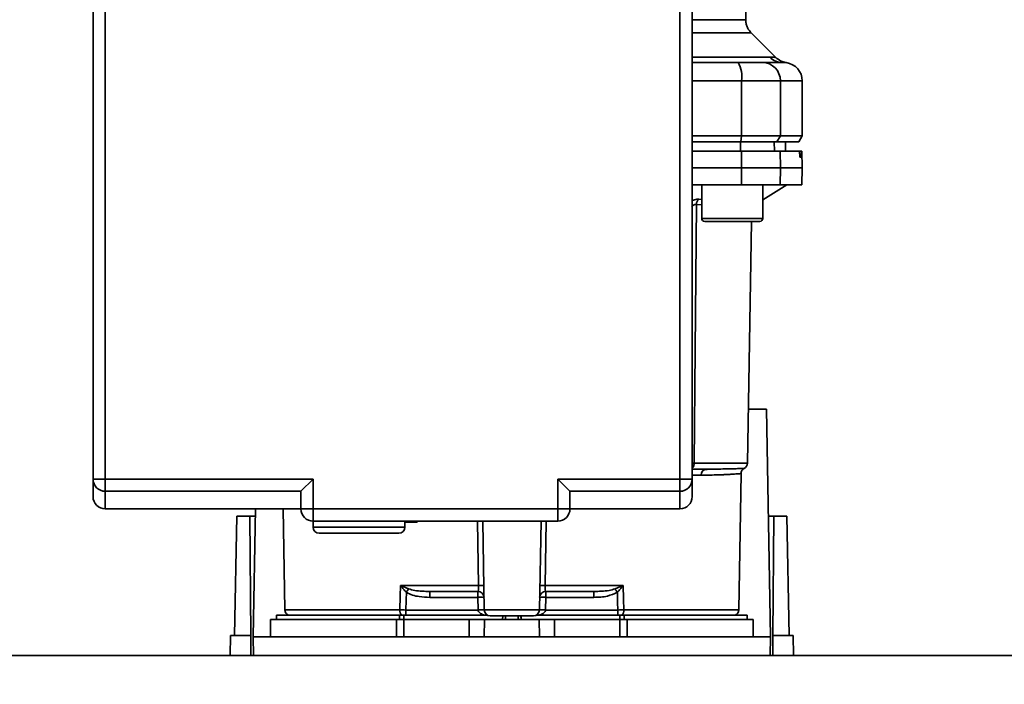
# Paper-space layout 'Blatt1' of a CAD drawing. Units: millimetres. Extents: x 0 to 5940, y 0 to 4200.
# Drawn here: x 1714 to 1875, y 933 to 1042 of the extents above; entities that cross this region are included whole.
import ezdxf

# ---------------------------------------------------------------- set-up
doc = ezdxf.new("R2010")
doc.units = ezdxf.units.MM
doc.header["$LTSCALE"] = 10
doc.layers.add('1', color=7, linetype='Continuous')
doc.styles.add('SLDTEXTSTYLE0', font='TXT', dxfattribs={"width": 0.605})
doc.dimstyles.new('SLDDIMSTYLE0', dxfattribs={"dimtxt": 35, "dimasz": 25, "dimexe": 0, "dimexo": 0.0625, "dimgap": 8.75, "dimtad": 1, "dimdec": 1, "dimrnd": 1e-09, "dimzin": 4, "dimdsep": 46, "dimtxsty": 'SLDTEXTSTYLE0', "dimsah": 1, "dimcen": 0.09, "dimadec": 0, "dimazin": 1, "dimtfac": 1, "dimtdec": 1, "dimtofl": 0, "dimtmove": 0, "dimatfit": 3, "dimfxl": 1, "dimfrac": 2, "dimtolj": 1, "dimtzin": 12, "dimarcsym": 0})

# ---------------------------------------------------------------- blocks, each defined once
blk = doc.blocks.new('_D_5')
at = {"layer": '1'}
for p, q in [((2023.88, 1324.71), (528.88, 1324.71)), ((538.88, 671.98), (538.88, 1324.71)), ((1649.88, 671.98), (528.88, 671.98))]:
    blk.add_line(p, q, dxfattribs=at)
for points in [[(538.88, 1324.71), (534.88, 1299.71), (542.88, 1299.71)], [(538.88, 671.98), (542.88, 696.98), (534.88, 696.98)]]:
    blk.add_solid(points, dxfattribs=at)
at = {"layer": '1', "insert": (493.76, 919.47), "char_height": 35, "attachment_point": 1, "rotation": 90, "style": 'SLDTEXTSTYLE0'}
blk.add_mtext('ca. 700', dxfattribs=at)

psp = doc.layouts.new('Blatt1')

# ---------------------------------------------------------------- linework, layer by layer
at = {"color": 7, "linetype": 'Continuous', "lineweight": 35}
for p, q in [((1725.88, 966.59), (1725.88, 1053.71)), ((1727.88, 1053.71), (1727.88, 966.59)), ((1821.88, 966.59), (1821.88, 1053.71)), ((1823.88, 1053.71), (1823.88, 966.59)), ((1832.63, 1041.7), (1832.63, 1046.71)), ((1837.56, 1035.53), (1833.51, 1039.58)), ((1823.88, 1035.59), (1836.58, 1035.59)), ((1823.88, 1034.71), (1831.39, 1034.71)), ((1838.38, 1034.72), (1838.77, 1034.71)), ((1838.66, 1034.71), (1839.28, 1034.68)), ((1838.77, 1034.71), (1838.92, 1034.7)), ((1823.88, 1031.71), (1831.96, 1031.71)), ((1831.96, 1022.71), (1831.96, 1031.71)), ((1831.96, 1031.71), (1838.3, 1031.71)), ((1838.3, 1031.71), (1838.3, 1022.71)), ((1838.3, 1031.71), (1841.88, 1031.71)), ((1841.88, 1022.71), (1841.88, 1031.71)), ((1823.88, 1022.71), (1831.96, 1022.71)), ((1831.85, 1021.71), (1831.96, 1022.71)), ((1838.3, 1022.71), (1831.96, 1022.71)), ((1838.3, 1022.71), (1837.73, 1021.71)), ((1838.3, 1022.71), (1841.88, 1022.71)), ((1841.3, 1021.71), (1841.88, 1022.71)), ((1823.88, 1021.71), (1831.85, 1021.71)), ((1831.77, 1020.21), (1831.76, 1021.71)), ((1831.85, 1021.71), (1837.73, 1021.71)), ((1837.32, 1020.21), (1837.29, 1021.71)), ((1837.73, 1021.71), (1841.3, 1021.71)), ((1839.15, 1020.21), (1839.12, 1021.71)), ((1839.16, 1020.21), (1839.13, 1021.71)), ((1823.88, 1020.21), (1831.95, 1020.21)), ((1831.96, 1017.46), (1831.95, 1020.21)), ((1831.95, 1020.21), (1838.25, 1020.21)), ((1838.25, 1020.21), (1838.3, 1017.46)), ((1838.25, 1020.21), (1841.42, 1020.21)), ((1841.76, 1020.21), (1841.42, 1020.21)), ((1841.46, 1019.68), (1841.46, 1019.74)), ((1841.46, 1019.74), (1841.75, 1019.74)), ((1841.75, 1019.68), (1841.46, 1019.68)), ((1841.75, 1019.74), (1841.75, 1019.68)), ((1841.83, 1020.21), (1841.76, 1020.21)), ((1841.88, 1017.46), (1841.83, 1020.21)), ((1841.74, 1019.21), (1841.5, 1019.21)), ((1823.88, 1017.46), (1831.96, 1017.46)), ((1831.95, 1014.71), (1831.96, 1017.46)), ((1831.96, 1017.46), (1838.3, 1017.46)), ((1838.3, 1017.46), (1838.25, 1014.71)), ((1838.3, 1017.46), (1841.88, 1017.46)), ((1841.83, 1014.71), (1841.88, 1017.46)), ((1823.88, 1014.71), (1831.95, 1014.71)), ((1825.44, 1014.71), (1825.44, 1009.21)), ((1831.95, 1014.71), (1838.25, 1014.71)), ((1835.44, 1012.26), (1839.38, 1014.71)), ((1835.44, 1009.21), (1835.44, 1014.71)), ((1838.25, 1014.71), (1841.83, 1014.71)), ((1824.56, 1011.51), (1825.44, 1011.42)), ((1824.97, 1012.34), (1825.44, 1012.3)), ((1825.44, 1009.21), (1830.44, 1009.21)), ((1825.94, 1008.71), (1830.44, 1008.71)), ((1830.44, 1009.21), (1835.44, 1009.21)), ((1830.44, 1008.71), (1834.94, 1008.71)), ((1832.9, 969.19), (1833.59, 1008.71)), ((1833.05, 978.01), (1836.03, 978.01)), ((1836.03, 978.01), (1836.68, 940.81)), ((1824.19, 969.19), (1832.9, 969.19)), ((1827.62, 968.22), (1827.2, 968.2)), ((1727.88, 966.59), (1725.88, 966.59)), ((1727.88, 966.59), (1727.88, 964.59)), ((1761.88, 966.59), (1727.88, 966.59)), ((1759.89, 964.59), (1761.88, 966.59)), ((1761.88, 961.71), (1761.88, 966.59)), ((1821.88, 966.59), (1801.88, 966.59)), ((1801.88, 961.71), (1801.88, 966.59)), ((1801.88, 966.59), (1803.88, 964.59)), ((1823.88, 966.59), (1821.88, 966.59)), ((1821.88, 964.59), (1821.88, 966.59)), ((1825.36, 967.23), (1823.88, 967.23)), ((1831.49, 945.19), (1831.88, 967.48)), ((1759.89, 964.59), (1727.88, 964.59)), ((1727.88, 964.59), (1727.88, 961.71)), ((1759.89, 964.59), (1759.88, 964.58)), ((1759.88, 961.71), (1759.88, 964.58)), ((1821.88, 964.59), (1803.88, 964.59)), ((1803.88, 964.58), (1803.88, 964.59)), ((1803.88, 964.58), (1803.88, 961.71)), ((1821.88, 961.71), (1821.88, 964.59)), ((1727.88, 961.71), (1759.88, 961.71)), ((1752.08, 940.81), (1752.45, 961.71)), ((1756.98, 961.71), (1757.27, 945.19)), ((1759.88, 961.71), (1761.88, 961.71)), ((1761.88, 961.71), (1801.88, 961.71)), ((1761.88, 959.71), (1761.88, 961.71)), ((1801.88, 961.71), (1803.88, 961.71)), ((1801.88, 959.71), (1801.88, 961.71)), ((1803.88, 961.71), (1821.88, 961.71)), ((1749.04, 941.01), (1749.38, 960.51)), ((1751.51, 960.51), (1749.38, 960.51)), ((1751.68, 941.01), (1751.51, 960.51)), ((1751.51, 960.51), (1752.42, 960.51)), ((1836.34, 960.51), (1837.25, 960.51)), ((1837.25, 960.51), (1837.08, 941.01)), ((1839.38, 960.51), (1837.25, 960.51)), ((1839.38, 960.51), (1839.72, 941.01)), ((1761.88, 959.71), (1761.88, 958.71)), ((1761.88, 959.71), (1801.88, 959.71)), ((1761.88, 958.71), (1776.88, 958.71)), ((1776.88, 958.71), (1776.88, 959.71)), ((1777.85, 959.71), (1777.85, 959.53)), ((1778.88, 959.71), (1778.88, 959.53)), ((1788.94, 949.19), (1788.76, 959.71)), ((1789.86, 945.19), (1789.61, 959.71)), ((1798.9, 945.19), (1799.15, 959.71)), ((1800, 959.71), (1799.82, 949.19)), ((1776.18, 949.19), (1788.94, 949.19)), ((1776.24, 949.16), (1777.5, 948.62)), ((1799.82, 949.19), (1812.59, 949.19)), ((1811.27, 948.62), (1812.53, 949.16)), ((1780.98, 948.21), (1780.98, 947.24)), ((1780.98, 947.24), (1788.83, 947.24)), ((1788.83, 947.24), (1788.83, 948.21)), ((1788.83, 947.24), (1788.86, 945.21)), ((1799.9, 945.21), (1799.93, 947.24)), ((1799.93, 948.21), (1799.93, 947.24)), ((1799.93, 947.24), (1807.79, 947.24)), ((1807.79, 948.21), (1807.79, 947.24)), ((1755.88, 944.31), (1755.88, 943.61)), ((1755.88, 944.31), (1775.98, 944.31)), ((1776.06, 945.19), (1757.27, 945.19)), ((1776.7, 944.31), (1775.98, 944.31)), ((1775.98, 943.61), (1775.98, 944.31)), ((1776.7, 944.31), (1790.43, 944.31)), ((1776.7, 944.31), (1776.7, 943.61)), ((1788.87, 945.17), (1777.05, 945.17)), ((1798.9, 945.19), (1789.86, 945.19)), ((1792.9, 944.21), (1792.87, 943.61)), ((1792.87, 943.61), (1792.88, 944.21)), ((1793.33, 944.21), (1793.32, 943.61)), ((1795.44, 943.61), (1795.43, 944.21)), ((1795.9, 943.61), (1795.87, 944.21)), ((1795.88, 944.21), (1795.9, 943.61)), ((1798.33, 944.31), (1812.07, 944.31)), ((1811.71, 945.17), (1799.9, 945.17)), ((1811.71, 944.31), (1811.71, 945.17)), ((1812.78, 944.31), (1812.07, 944.31)), ((1812.07, 943.61), (1812.07, 944.31)), ((1831.49, 945.19), (1812.7, 945.19)), ((1812.78, 944.31), (1832.88, 944.31)), ((1812.78, 944.31), (1812.78, 943.61)), ((1832.88, 943.61), (1832.88, 944.31)), ((1754.93, 943.61), (1754.88, 940.81)), ((1754.93, 943.61), (1775.52, 943.61)), ((1775.5, 940.81), (1775.52, 943.61)), ((1776.7, 943.61), (1776.7, 940.81)), ((1776.7, 943.61), (1787.38, 943.61)), ((1787.38, 940.81), (1787.38, 943.61)), ((1787.38, 943.61), (1789.93, 943.61)), ((1789.93, 943.61), (1789.88, 940.81)), ((1789.93, 943.61), (1798.83, 943.61)), ((1798.88, 940.81), (1798.83, 943.61)), ((1798.83, 943.61), (1801.38, 943.61)), ((1801.38, 940.81), (1801.38, 943.61)), ((1801.38, 943.61), (1812.07, 943.61)), ((1812.07, 940.81), (1812.07, 943.61)), ((1813.24, 943.61), (1813.26, 940.81)), ((1813.24, 943.61), (1833.83, 943.61)), ((1833.88, 940.81), (1833.83, 943.61)), ((1748.32, 937.71), (1748.38, 941.01)), ((1751.68, 941.01), (1748.38, 941.01)), ((1751.71, 937.71), (1751.68, 941.01)), ((1752.08, 940.81), (1752.14, 937.71)), ((1836.68, 940.81), (1752.08, 940.81)), ((1836.63, 937.71), (1836.68, 940.81)), ((1837.08, 941.01), (1837.05, 937.71)), ((1840.38, 941.01), (1837.08, 941.01)), ((1840.44, 937.71), (1840.38, 941.01)), ((1902.88, 937.71), (1603.88, 937.71))]:
    psp.add_line(p, q, dxfattribs=at)
at = {"color": 7, "linetype": 'Continuous', "lineweight": 35, "flags": 128}
for points in [[(1824.56, 1011.51), (1824.35, 987.74), (1824.19, 969.19)], [(1776.06, 945.19), (1776.13, 947.43), (1776.18, 949.19)], [(1812.59, 949.19), (1812.65, 946.95), (1812.7, 945.19)], [(1777.05, 945.17), (1777.09, 946.8), (1777.13, 948.07)], [(1811.64, 948.07), (1811.68, 946.45), (1811.71, 945.17)]]:
    psp.add_lwpolyline(points, dxfattribs=at)
at = {"color": 7, "linetype": 'Continuous', "lineweight": 35}
for centre, radius, start, end in [((1838.67, 1037.61), 2.91, 224.2319, 269.89), ((1827.56, 1032.43), 4.45, 350.655, 30.7423), ((1835.33, 1031.74), 2.97, 359.4841, 89.4747), ((1838.88, 1031.71), 3, 0, 82.3872), ((1825.67, 1011.48), 1.11, 129.0486, 178.545), ((1825.94, 1009.21), 0.5, 180, 270), ((1834.94, 1009.21), 0.5, 270, 0), ((1826.28, 967.29), 0.922, 95.8371, 184.0514), ((1831.9, 969.21), 1, 299.3607, 359), ((1727.88, 966.59), 2, 180.0552, 270.0551), ((1821.88, 966.59), 2, 269.9449, 359.9448), ((1727.88, 963.71), 2, 180, 270), ((1821.88, 963.71), 2, 270, 360), ((1761.88, 961.71), 2, 180, 270), ((1801.88, 961.71), 2, 270, 0), ((1762.88, 958.71), 1, 180, 270), ((1775.88, 958.71), 1, 270, 0), ((1774.26, 950.52), 2.4, 324.7334, 325.5495), ((1789.37, 935.81), 13.39, 88.1734, 91.8266), ((1799.4, 935.81), 13.39, 88.1734, 91.8266), ((1779.14, 926.6), 38.95, 33.4577, 34.433), ((1788.83, 947.21), 1, 1, 90), ((1789.2, 940.07), 7.19, 85.0122, 92.9884), ((1799.93, 947.21), 1, 90, 179), ((1799.56, 940.07), 7.19, 87.0116, 94.9878), ((1758.27, 945.21), 1, 181, 244.1581), ((1777.37, 945.12), 1.31, 176.8217, 218.1927), ((1789.24, 938.03), 7.19, 85.0122, 92.9884), ((1789.36, 938.01), 7.19, 86.0129, 93.9871), ((1790.86, 945.21), 1, 181, 270), ((1797.9, 945.21), 1, 270, 359), ((1799.52, 938.03), 7.19, 87.0116, 94.9878), ((1799.4, 938.01), 7.19, 86.0129, 93.9871), ((1811.39, 945.12), 1.31, 321.8075, 3.1783), ((1830.49, 945.21), 1, 295.8419, 359)]:
    psp.add_arc(centre, radius, start, end, dxfattribs=at)
for points, knots in [([(1823.88, 1041.7), (1824.17, 1041.7), (1825.57, 1041.7), (1827.58, 1041.7), (1829.83, 1041.7), (1831.42, 1041.7), (1832.44, 1041.7), (1832.57, 1041.7), (1832.63, 1041.7)], [0, 0, 0, 0, 0.048775, 0.239023, 0.429271, 0.619518, 0.809766, 1, 1, 1, 1]), ([(1833.51, 1039.58), (1833.38, 1039.73), (1833.12, 1040.02), (1832.84, 1040.55), (1832.66, 1041.11), (1832.64, 1041.51), (1832.63, 1041.7)], [0, 0, 0, 0, 0.247575, 0.5, 0.752425, 1, 1, 1, 1]), ([(1823.88, 1039.58), (1824.41, 1039.58), (1826.08, 1039.58), (1828.35, 1039.58), (1830.64, 1039.58), (1832.28, 1039.58), (1833.32, 1039.58), (1833.45, 1039.58), (1833.51, 1039.58)], [0, 0, 0, 0, 0.083777, 0.267021, 0.450266, 0.633511, 0.816755, 1, 1, 1, 1]), ([(1836.58, 1035.59), (1836.75, 1035.59), (1837.14, 1035.58), (1837.49, 1035.54), (1837.53, 1035.54), (1837.56, 1035.54)], [0, 0, 0, 0, 0.297689, 0.676189, 1, 1, 1, 1]), ([(1831.39, 1034.71), (1831.92, 1034.71), (1833, 1034.71), (1834.58, 1034.71), (1835.07, 1034.71), (1835.35, 1034.71)], [0, 0, 0, 0, 0.278154, 0.570521, 1, 1, 1, 1]), ([(1838.66, 1034.71), (1838.31, 1034.71), (1837.68, 1034.71), (1836.06, 1034.71), (1835.35, 1034.71)], [0, 0, 0, 0, 0.559975, 1, 1, 1, 1]), ([(1839.28, 1034.68), (1838.96, 1034.75), (1838.31, 1034.9), (1837.81, 1035.32), (1837.56, 1035.54)], [0, 0, 0, 0, 0.499986, 1, 1, 1, 1]), ([(1831.76, 1021.71), (1829.67, 1021.71), (1827.05, 1021.71), (1824.41, 1021.71), (1823.88, 1021.71)], [0, 0, 0, 0, 0.798701, 1, 1, 1, 1]), ([(1841.46, 1019.74), (1841.46, 1019.79), (1841.45, 1019.9), (1841.45, 1020.05), (1841.44, 1020.15), (1841.43, 1020.2), (1841.42, 1020.21), (1841.42, 1020.21)], [0, 0, 0, 0, 0.218281, 0.436524, 0.655929, 0.878089, 1, 1, 1, 1]), ([(1841.5, 1019.21), (1841.5, 1019.22), (1841.49, 1019.23), (1841.48, 1019.31), (1841.47, 1019.44), (1841.46, 1019.58), (1841.46, 1019.66), (1841.46, 1019.68)], [0, 0, 0, 0, 0.225668, 0.451403, 0.675272, 0.896057, 1, 1, 1, 1]), ([(1841.75, 1019.68), (1841.75, 1019.63), (1841.75, 1019.52), (1841.75, 1019.37), (1841.75, 1019.27), (1841.75, 1019.22), (1841.74, 1019.21), (1841.74, 1019.21)], [0, 0, 0, 0, 0.220312, 0.440581, 0.661976, 0.885105, 1, 1, 1, 1]), ([(1841.75, 1019.74), (1841.75, 1019.79), (1841.75, 1019.9), (1841.75, 1020.05), (1841.75, 1020.15), (1841.75, 1020.2), (1841.75, 1020.21), (1841.76, 1020.21)], [0, 0, 0, 0, 0.22025, 0.440458, 0.661779, 0.884872, 1, 1, 1, 1]), ([(1824.56, 1011.51), (1824.51, 1011.52), (1824.4, 1011.52), (1824.19, 1011.44), (1823.97, 1011.31), (1823.83, 1011.19), (1823.76, 1011.12)], [0, 0, 0, 0, 0.230327, 0.468498, 0.724232, 1, 1, 1, 1]), ([(1823.88, 1012.15), (1824.01, 1012.19), (1824.27, 1012.28), (1824.66, 1012.35), (1824.87, 1012.35), (1824.97, 1012.34)], [0, 0, 0, 0, 0.299755, 0.650221, 1, 1, 1, 1]), ([(1823.88, 969.19), (1823.93, 969.19), (1824.05, 969.19), (1824.14, 969.19), (1824.19, 969.19)], [0, 0, 0, 0, 0.436736, 1, 1, 1, 1]), ([(1824.19, 969.19), (1824.19, 969.14), (1824.19, 969.01), (1824.16, 968.81), (1824.09, 968.62), (1824, 968.46), (1823.92, 968.39), (1823.88, 968.36)], [0, 0, 0, 0, 0.163277, 0.382894, 0.61237, 0.83302, 1, 1, 1, 1]), ([(1826.19, 968.21), (1825.7, 968.21), (1824.98, 968.21), (1824.15, 968.21), (1823.88, 968.21)], [0, 0, 0, 0, 0.673191, 1, 1, 1, 1]), ([(1827.2, 968.2), (1827.06, 968.2), (1826.64, 968.18), (1826.19, 968.16), (1825.88, 968.14)], [0, 0, 0, 0, 0.336556, 1, 1, 1, 1]), ([(1832.39, 968.34), (1832.39, 968.34), (1832.45, 968.34), (1832.25, 968.33), (1831.77, 968.31), (1830.73, 968.27), (1829.02, 968.23), (1827.13, 968.21), (1826.19, 968.21)], [0, 0, 0, 0, 0.000061, 0.161986, 0.328355, 0.499063, 0.749135, 1, 1, 1, 1]), ([(1831.88, 967.48), (1831.89, 967.57), (1831.9, 967.74), (1832.01, 967.98), (1832.17, 968.19), (1832.32, 968.29), (1832.39, 968.34)], [0, 0, 0, 0, 0.245724, 0.5, 0.754276, 1, 1, 1, 1]), ([(1725.88, 966.59), (1725.88, 965.92), (1725.88, 964.58), (1725.88, 963.74), (1725.88, 963.8), (1725.88, 963.82)], [0, 0, 0, 0, 0.40002, 0.799972, 1, 1, 1, 1]), ([(1823.88, 963.82), (1823.88, 963.8), (1823.88, 963.74), (1823.88, 964.58), (1823.88, 965.92), (1823.88, 966.59)], [0, 0, 0, 0, 0.20003, 0.599983, 1, 1, 1, 1]), ([(1831.88, 967.48), (1831.88, 967.48), (1831.9, 967.49), (1831.85, 967.48), (1831.76, 967.47), (1831.55, 967.46), (1831.25, 967.43), (1830.81, 967.4), (1830.25, 967.37), (1829.63, 967.33), (1829.11, 967.31), (1828.74, 967.29), (1828.52, 967.28), (1828.33, 967.28), (1827.79, 967.26), (1826.86, 967.23), (1825.84, 967.23), (1825.36, 967.23)], [0, 0, 0, 0, 0.000044, 0.068308, 0.142597, 0.222909, 0.309245, 0.401605, 0.499989, 0.589248, 0.660673, 0.689698, 0.714265, 0.734371, 0.750018, 0.883045, 1, 1, 1, 1]), ([(1776.83, 959.53), (1776.84, 959.53), (1776.87, 959.53), (1777.04, 959.53), (1777.3, 959.53), (1777.59, 959.53), (1777.78, 959.53), (1777.85, 959.53)], [0, 0, 0, 0, 0.2141542, 0.4283627, 0.6424901, 0.8582704, 1, 1, 1, 1]), ([(1777.85, 959.53), (1777.97, 959.53), (1778.2, 959.53), (1778.5, 959.53), (1778.74, 959.53), (1778.86, 959.53), (1778.87, 959.53), (1778.88, 959.53)], [0, 0, 0, 0, 0.214461, 0.42898, 0.64331, 0.859056, 1, 1, 1, 1]), ([(1762.88, 957.71), (1762.97, 957.71), (1763.1, 957.71), (1763.91, 957.71), (1764.75, 957.71), (1765.79, 957.71), (1767.31, 957.71), (1768.56, 957.71), (1769.38, 957.71)], [0, 0, 0, 0, 0.239457, 0.368361, 0.5, 0.631639, 0.760543, 1, 1, 1, 1]), ([(1769.38, 957.71), (1770.2, 957.71), (1771.46, 957.71), (1772.97, 957.71), (1774.01, 957.71), (1774.85, 957.71), (1775.66, 957.71), (1775.79, 957.71), (1775.88, 957.71)], [0, 0, 0, 0, 0.239457, 0.368361, 0.5, 0.631639, 0.760543, 1, 1, 1, 1]), ([(1776.18, 949.19), (1776.19, 949.19), (1776.21, 949.18), (1776.23, 949.17), (1776.24, 949.16)], [0, 0, 0, 0, 0.560003, 1, 1, 1, 1]), ([(1776.22, 949.14), (1776.21, 949.14), (1776.2, 949.16), (1776.18, 949.18), (1776.18, 949.19), (1776.18, 949.19)], [0, 0, 0, 0, 0.501038, 0.938166, 1, 1, 1, 1]), ([(1777.13, 948.07), (1776.96, 948.24), (1776.74, 948.47), (1776.45, 948.83), (1776.31, 949.02), (1776.22, 949.14)], [0, 0, 0, 0, 0.495575, 0.669863, 1, 1, 1, 1]), ([(1777.5, 948.62), (1777.83, 948.53), (1778.55, 948.33), (1779.72, 948.23), (1780.55, 948.22), (1780.98, 948.21)], [0, 0, 0, 0, 0.2908271, 0.6369298, 1, 1, 1, 1]), ([(1788.83, 948.21), (1788.85, 948.22), (1788.89, 948.25), (1788.92, 948.44), (1788.94, 948.64), (1788.94, 948.81), (1788.95, 949), (1788.94, 949.13), (1788.94, 949.19)], [0, 0, 0, 0, 0.253529, 0.504105, 0.631326, 0.756153, 0.878923, 1, 1, 1, 1]), ([(1799.93, 948.21), (1799.91, 948.22), (1799.88, 948.25), (1799.84, 948.44), (1799.83, 948.64), (1799.82, 948.81), (1799.82, 949), (1799.82, 949.13), (1799.82, 949.19)], [0, 0, 0, 0, 0.253529, 0.504105, 0.631365, 0.756204, 0.878962, 1, 1, 1, 1]), ([(1811.27, 948.62), (1810.94, 948.53), (1810.22, 948.33), (1809.04, 948.23), (1808.21, 948.22), (1807.79, 948.21)], [0, 0, 0, 0, 0.290826, 0.636953, 1, 1, 1, 1]), ([(1812.54, 949.14), (1812.45, 949.02), (1812.31, 948.83), (1812.08, 948.55), (1811.91, 948.36), (1811.77, 948.21), (1811.7, 948.14), (1811.67, 948.11), (1811.65, 948.09), (1811.64, 948.08), (1811.64, 948.08), (1811.64, 948.08), (1811.64, 948.07), (1811.64, 948.07), (1811.64, 948.07), (1811.64, 948.07)], [0, 0, 0, 0, 0.329831, 0.50411, 0.772249, 0.891229, 0.946916, 0.973801, 0.987003, 0.996741, 0.99918, 0.999792, 0.999947, 0.999986, 1, 1, 1, 1]), ([(1812.53, 949.16), (1812.54, 949.17), (1812.56, 949.18), (1812.58, 949.19), (1812.59, 949.19)], [0, 0, 0, 0, 0.559997, 1, 1, 1, 1]), ([(1812.53, 949.16), (1812.53, 949.16), (1812.54, 949.15), (1812.54, 949.14), (1812.54, 949.14)], [0, 0, 0, 0, 0.56, 1, 1, 1, 1]), ([(1812.59, 949.19), (1812.58, 949.18), (1812.56, 949.16), (1812.55, 949.14), (1812.54, 949.14)], [0, 0, 0, 0, 0.559821, 1, 1, 1, 1]), ([(1777.13, 948.07), (1777.46, 947.9), (1778.12, 947.56), (1779.44, 947.3), (1780.39, 947.27), (1780.98, 947.24)], [0, 0, 0, 0, 0.279576, 0.559718, 1, 1, 1, 1]), ([(1780.98, 948.21), (1782.41, 948.21), (1784.97, 948.21), (1787.65, 948.21), (1788.83, 948.21)], [0, 0, 0, 0, 0.559938, 1, 1, 1, 1]), ([(1799.93, 948.21), (1801.43, 948.21), (1804.11, 948.21), (1806.66, 948.21), (1807.79, 948.21)], [0, 0, 0, 0, 0.559938, 1, 1, 1, 1]), ([(1807.79, 947.24), (1808.54, 947.26), (1809.88, 947.28), (1811.1, 947.83), (1811.64, 948.07)], [0, 0, 0, 0, 0.560949, 1, 1, 1, 1]), ([(1777.05, 945.17), (1776.88, 945.18), (1776.53, 945.18), (1776.22, 945.19), (1776.06, 945.19)], [0, 0, 0, 0, 0.50004, 1, 1, 1, 1]), ([(1788.86, 945.21), (1788.86, 945.2), (1788.86, 945.19), (1788.87, 945.18), (1788.87, 945.17)], [0, 0, 0, 0, 0.56, 1, 1, 1, 1]), ([(1789.99, 944.31), (1789.73, 944.39), (1789.35, 944.5), (1789.01, 944.81), (1788.89, 945.02), (1788.87, 945.12), (1788.87, 945.17)], [0, 0, 0, 0, 0.561767, 0.798765, 0.904707, 1, 1, 1, 1]), ([(1799.9, 945.17), (1799.89, 945.12), (1799.87, 945.02), (1799.76, 944.81), (1799.41, 944.5), (1799.03, 944.39), (1798.77, 944.31)], [0, 0, 0, 0, 0.095253, 0.201185, 0.438167, 1, 1, 1, 1]), ([(1799.9, 945.17), (1799.9, 945.18), (1799.9, 945.19), (1799.9, 945.2), (1799.9, 945.21)], [0, 0, 0, 0, 0.56, 1, 1, 1, 1]), ([(1812.7, 945.19), (1812.54, 945.19), (1812.23, 945.18), (1811.89, 945.18), (1811.71, 945.17)], [0, 0, 0, 0, 0.49996, 1, 1, 1, 1])]:
    psp.add_open_spline(points, degree=3, knots=knots, dxfattribs=at)
for points in [[(1777.5, 948.62), (1777.44, 948.54), (1777.33, 948.38), (1777.19, 948.18), (1777.13, 948.07)], [(1777.05, 945.17), (1777.05, 945.08), (1777.05, 944.9), (1777.05, 944.66), (1777.05, 944.45), (1777.05, 944.36), (1777.05, 944.31)], [(1797.9, 944.21), (1797.85, 944.21), (1797.74, 944.21), (1796.93, 944.21), (1795.76, 944.21), (1794.38, 944.21), (1793, 944.21), (1791.84, 944.21), (1791.02, 944.21), (1790.92, 944.21), (1790.86, 944.21)], [(1776.7, 943.61), (1776.49, 943.61), (1776.08, 943.61), (1775.71, 943.61), (1775.52, 943.61)], [(1813.24, 943.61), (1813.05, 943.61), (1812.68, 943.61), (1812.27, 943.61), (1812.07, 943.61)]]:
    psp.add_open_spline(points, degree=3, dxfattribs=at)

# ---------------------------------------------------------------- dimensions: what is measured, and where the dimension line sits
at = {"layer": '1'}
dim = psp.add_linear_dim(base=(538.88, 1324.71), p1=(1659.88, 671.98), p2=(2033.88, 1324.71), angle=90, dimstyle='SLDDIMSTYLE0', dxfattribs=at)
dim.commit()
dim.dimension.update_dxf_attribs({"geometry": '_D_5', "text_midpoint": (538.88, 998.34), "dimtype": 160})

doc.saveas('drawing.dxf')
